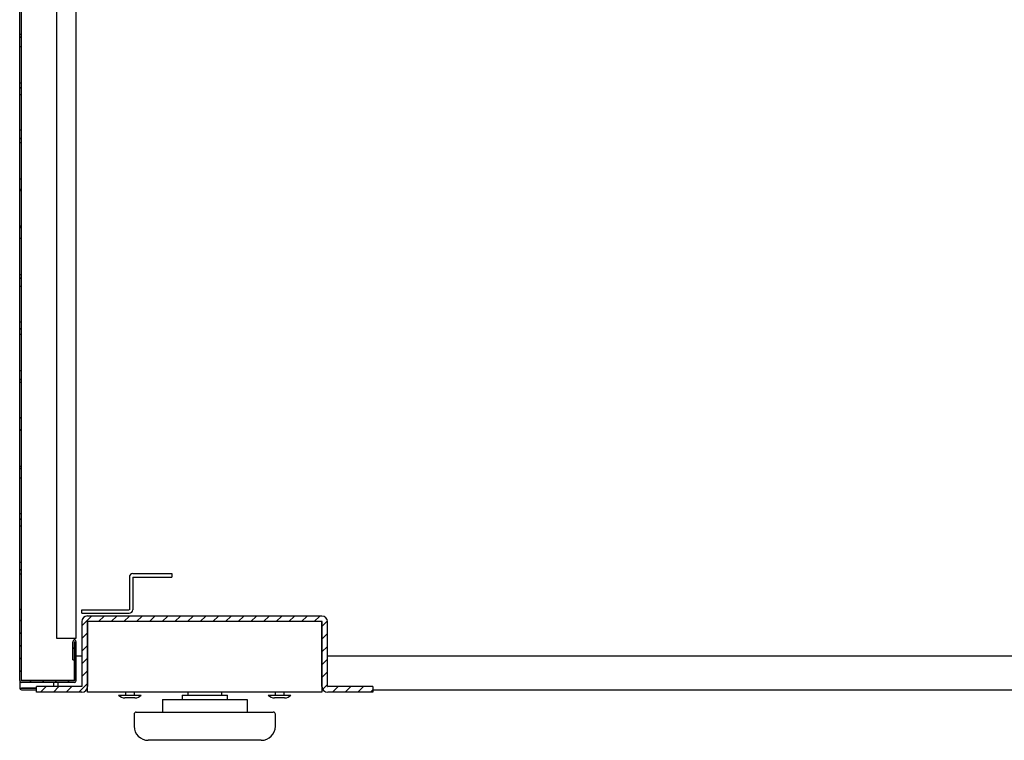
# Model space of a CAD drawing. Units: millimetres. Extents: x 0 to 4294, y -346 to 305.
# Drawn here: x 2266 to 2283, y 160 to 173 of the extents above; entities that cross this region are included whole.
import ezdxf

# ---------------------------------------------------------------- set-up
doc = ezdxf.new("R2010")
doc.units = ezdxf.units.MM
doc.layers.add('10AN1095', color=7, linetype='Continuous')
doc.layers.add('__SERINF01_OFICT', color=7, linetype='Continuous')
pattern_1 = [(135, (1964.39434, 248.75379), (-0.1122532, -0.1122532), [])]

msp = doc.modelspace()

# ---------------------------------------------------------------- hatches: boundary and pattern name
at = {"layer": '__SERINF01_OFICT', "linetype": 'Continuous'}
h = msp.add_hatch(dxfattribs=at)
h.set_pattern_fill('LINE', scale=0.05, angle=135, style=0)
h.set_pattern_definition(pattern_1)
h.paths.add_polyline_path([(2265.866, 172.729), (2265.866, 172.502), (2265.896, 172.502), (2265.896, 172.729)])
h = msp.add_hatch(dxfattribs=at)
h.set_pattern_fill('LINE', scale=0.05, angle=135, style=0)
h.set_pattern_definition(pattern_1)
h.paths.add_polyline_path([(2265.866, 171.866), (2265.866, 171.654), (2265.896, 171.654), (2265.896, 171.866)])
h = msp.add_hatch(dxfattribs=at)
h.set_pattern_fill('LINE', scale=0.05, angle=135, style=0)
h.set_pattern_definition(pattern_1)
h.paths.add_polyline_path([(2265.866, 171.032), (2265.866, 170.805), (2265.896, 170.805), (2265.896, 171.032)])
h = msp.add_hatch(dxfattribs=at)
h.set_pattern_fill('LINE', scale=0.05, angle=135, style=0)
h.set_pattern_definition(pattern_1)
h.paths.add_polyline_path([(2265.866, 170.169), (2265.866, 169.957), (2265.896, 169.957), (2265.896, 170.169)])
h = msp.add_hatch(dxfattribs=at)
h.set_pattern_fill('LINE', scale=0.05, angle=135, style=0)
h.set_pattern_definition(pattern_1)
h.paths.add_polyline_path([(2265.866, 169.335), (2265.866, 169.108), (2265.896, 169.108), (2265.896, 169.335)])
h = msp.add_hatch(dxfattribs=at)
h.set_pattern_fill('LINE', scale=0.05, angle=135, style=0)
h.set_pattern_definition(pattern_1)
h.paths.add_polyline_path([(2265.866, 168.472), (2265.866, 168.26), (2265.896, 168.26), (2265.896, 168.472)])
h = msp.add_hatch(dxfattribs=at)
h.set_pattern_fill('LINE', scale=0.05, angle=135, style=0)
h.set_pattern_definition(pattern_1)
h.paths.add_polyline_path([(2265.866, 167.638), (2265.866, 167.411), (2265.896, 167.411), (2265.896, 167.638)])
h = msp.add_hatch(dxfattribs=at)
h.set_pattern_fill('LINE', scale=0.05, angle=135, style=0)
h.set_pattern_definition(pattern_1)
h.paths.add_polyline_path([(2265.866, 166.775), (2265.866, 166.563), (2265.896, 166.563), (2265.896, 166.775)])
h = msp.add_hatch(dxfattribs=at)
h.set_pattern_fill('LINE', scale=0.05, angle=135, style=0)
h.set_pattern_definition(pattern_1)
h.paths.add_polyline_path([(2265.866, 165.941), (2265.866, 165.714), (2265.896, 165.714), (2265.896, 165.941)])
h = msp.add_hatch(dxfattribs=at)
h.set_pattern_fill('LINE', scale=0.05, angle=135, style=0)
h.set_pattern_definition(pattern_1)
h.paths.add_polyline_path([(2265.866, 165.078), (2265.866, 164.866), (2265.896, 164.866), (2265.896, 165.078)])
h = msp.add_hatch(dxfattribs=at)
h.set_pattern_fill('LINE', scale=0.05, angle=135, style=0)
h.set_pattern_definition(pattern_1)
h.paths.add_polyline_path([(2265.866, 164.244), (2265.866, 164.017), (2265.896, 164.017), (2265.896, 164.244)])
h = msp.add_hatch(dxfattribs=at)
h.set_pattern_fill('LINE', scale=0.05, angle=135, style=0)
h.set_pattern_definition(pattern_1)
h.paths.add_polyline_path([(2265.866, 163.381), (2265.866, 163.168), (2265.896, 163.168), (2265.896, 163.381)])
h = msp.add_hatch(dxfattribs=at)
h.set_pattern_fill('LINE', scale=0.05, angle=135, style=0)
h.set_pattern_definition(pattern_1)
edge = h.paths.add_edge_path()
edge.add_line((2266.805, 161.653), (2266.835, 161.653))
edge.add_line((2266.835, 161.653), (2266.836, 161.973))
edge.add_arc((2266.836, 161.973), 0.0005, 0, 179.985, ccw=False)
edge.add_line((2266.837, 161.973), (2266.837, 161.284))
edge.add_arc((2266.836, 161.284), 0.0005, 270, 360, ccw=False)
edge.add_line((2266.836, 161.283), (2265.897, 161.283))
edge.add_arc((2265.897, 161.284), 0.0005, 180, 270, ccw=False)
edge.add_line((2265.896, 161.284), (2265.896, 162.547))
edge.add_line((2265.896, 162.547), (2265.866, 162.547))
edge.add_line((2265.866, 162.547), (2265.866, 161.284))
edge.add_arc((2265.897, 161.284), 0.0305, 180, 270)
edge.add_line((2265.897, 161.253), (2266.836, 161.253))
edge.add_arc((2266.836, 161.284), 0.0305, 270, 360)
edge.add_line((2266.867, 161.284), (2266.867, 161.973))
edge.add_arc((2266.836, 161.973), 0.0305, 0, 179.99)
edge.add_line((2266.806, 161.973), (2266.805, 161.653))
h = msp.add_hatch(dxfattribs=at)
h.set_pattern_fill('LINE', scale=0.05, angle=45, style=0)
h.set_pattern_definition([(45, (1964.39434, 248.75379), (-0.1122532, 0.1122532), [])])
edge = h.paths.add_edge_path()
edge.add_arc((2266.966, 161.179), 0.101, 270, 360)
edge.add_line((2267.066, 161.179), (2267.066, 162.328))
edge.add_arc((2267.067, 162.328), 0.0005, 90, 180, ccw=False)
edge.add_line((2267.067, 162.328), (2271.216, 162.328))
edge.add_arc((2271.216, 162.328), 0.0005, 0, 90, ccw=False)
edge.add_line((2271.216, 162.328), (2271.216, 161.179))
edge.add_arc((2271.317, 161.179), 0.101, 180, 270)
edge.add_line((2271.317, 161.078), (2272.116, 161.078))
edge.add_line((2272.116, 161.078), (2272.116, 161.178))
edge.add_line((2272.116, 161.178), (2271.317, 161.178))
edge.add_arc((2271.317, 161.179), 0.0005, 180, 270, ccw=False)
edge.add_line((2271.316, 161.179), (2271.316, 162.328))
edge.add_arc((2271.216, 162.328), 0.101, 0, 90)
edge.add_line((2271.216, 162.428), (2267.067, 162.428))
edge.add_arc((2267.067, 162.328), 0.101, 90, 180)
edge.add_line((2266.966, 162.328), (2266.966, 161.179))
edge.add_arc((2266.966, 161.179), 0.0005, 270, 360, ccw=False)
edge.add_line((2266.966, 161.178), (2266.166, 161.178))
edge.add_line((2266.166, 161.178), (2266.166, 161.078))
edge.add_line((2266.166, 161.078), (2266.966, 161.078))

# ---------------------------------------------------------------- linework, layer by layer
at = {"layer": '10AN1095', "color": 7, "linetype": 'Continuous'}
for p, q in [((2267.807, 163.118), (2267.807, 162.538)), ((2267.867, 163.178), (2268.557, 163.178)), ((2267.867, 163.118), (2267.867, 162.538)), ((2267.867, 163.118), (2268.557, 163.118)), ((2268.557, 163.178), (2268.557, 163.118)), ((2266.966, 162.538), (2267.806, 162.538)), ((2266.966, 162.478), (2266.966, 162.538)), ((2266.966, 162.478), (2267.806, 162.478))]:
    msp.add_line(p, q, dxfattribs=at)
for centre, radius, start, end in [((2267.867, 163.118), 0.0601, 90, 180), ((2267.867, 163.118), 0.0001, 90, 180), ((2267.806, 162.538), 0.0601, 270, 0), ((2267.806, 162.538), 0.0001, 270, 0)]:
    msp.add_arc(centre, radius, start, end, dxfattribs=at)
at = {"layer": '__SERINF01_OFICT', "color": 7, "linetype": 'Continuous'}
for p, q in [((2265.866, 172.77), (2265.866, 173.336)), ((2265.896, 172.77), (2265.896, 173.336)), ((2266.516, 173.374), (2266.516, 162.034)), ((2266.516, 173.374), (2266.516, 162.034)), ((2266.867, 162.034), (2266.867, 173.374)), ((2265.866, 172.729), (2265.866, 172.77)), ((2265.866, 172.729), (2265.896, 172.729)), ((2265.866, 172.502), (2265.866, 172.729)), ((2265.896, 172.729), (2265.896, 172.77)), ((2265.896, 172.502), (2265.896, 172.729)), ((2265.866, 172.487), (2265.866, 172.502)), ((2265.896, 172.502), (2265.866, 172.502)), ((2265.866, 171.866), (2265.866, 172.487)), ((2265.896, 172.487), (2265.896, 172.502)), ((2265.896, 171.866), (2265.896, 172.487)), ((2265.866, 171.866), (2265.896, 171.866)), ((2265.866, 171.654), (2265.866, 171.866)), ((2265.896, 171.654), (2265.896, 171.866)), ((2265.866, 171.639), (2265.866, 171.654)), ((2265.896, 171.654), (2265.866, 171.654)), ((2265.896, 171.639), (2265.896, 171.654)), ((2265.866, 171.073), (2265.866, 171.639)), ((2265.896, 171.073), (2265.896, 171.639)), ((2265.866, 171.032), (2265.866, 171.073)), ((2265.866, 171.032), (2265.896, 171.032)), ((2265.866, 170.805), (2265.866, 171.032)), ((2265.896, 171.032), (2265.896, 171.073)), ((2265.896, 170.805), (2265.896, 171.032)), ((2265.866, 170.79), (2265.866, 170.805)), ((2265.896, 170.805), (2265.866, 170.805)), ((2265.866, 170.169), (2265.866, 170.79)), ((2265.896, 170.79), (2265.896, 170.805)), ((2265.896, 170.169), (2265.896, 170.79)), ((2265.866, 170.169), (2265.896, 170.169)), ((2265.866, 169.957), (2265.866, 170.169)), ((2265.896, 169.957), (2265.896, 170.169)), ((2265.866, 169.942), (2265.866, 169.957)), ((2265.896, 169.957), (2265.866, 169.957)), ((2265.866, 169.376), (2265.866, 169.942)), ((2265.896, 169.942), (2265.896, 169.957)), ((2265.896, 169.376), (2265.896, 169.942)), ((2265.866, 169.335), (2265.866, 169.376)), ((2265.866, 169.335), (2265.896, 169.335)), ((2265.866, 169.108), (2265.866, 169.335)), ((2265.896, 169.335), (2265.896, 169.376)), ((2265.896, 169.108), (2265.896, 169.335)), ((2265.866, 169.093), (2265.866, 169.108)), ((2265.896, 169.108), (2265.866, 169.108)), ((2265.866, 168.472), (2265.866, 169.093)), ((2265.896, 169.093), (2265.896, 169.108)), ((2265.896, 168.472), (2265.896, 169.093)), ((2265.866, 168.472), (2265.896, 168.472)), ((2265.866, 168.26), (2265.866, 168.472)), ((2265.896, 168.26), (2265.896, 168.472)), ((2265.866, 168.245), (2265.866, 168.26)), ((2265.896, 168.26), (2265.866, 168.26)), ((2265.866, 167.679), (2265.866, 168.245)), ((2265.896, 168.245), (2265.896, 168.26)), ((2265.896, 167.679), (2265.896, 168.245)), ((2265.866, 167.638), (2265.866, 167.679)), ((2265.866, 167.638), (2265.896, 167.638)), ((2265.866, 167.411), (2265.866, 167.638)), ((2265.896, 167.638), (2265.896, 167.679)), ((2265.896, 167.411), (2265.896, 167.638)), ((2265.866, 167.396), (2265.866, 167.411)), ((2265.896, 167.411), (2265.866, 167.411)), ((2265.866, 166.775), (2265.866, 167.396)), ((2265.896, 167.396), (2265.896, 167.411)), ((2265.896, 166.775), (2265.896, 167.396)), ((2265.866, 166.775), (2265.896, 166.775)), ((2265.866, 166.563), (2265.866, 166.775)), ((2265.896, 166.563), (2265.896, 166.775)), ((2265.866, 166.548), (2265.866, 166.563)), ((2265.896, 166.563), (2265.866, 166.563)), ((2265.866, 165.982), (2265.866, 166.548)), ((2265.896, 166.548), (2265.896, 166.563)), ((2265.896, 165.982), (2265.896, 166.548)), ((2265.866, 165.941), (2265.866, 165.982)), ((2265.866, 165.941), (2265.896, 165.941)), ((2265.866, 165.714), (2265.866, 165.941)), ((2265.896, 165.941), (2265.896, 165.982)), ((2265.896, 165.714), (2265.896, 165.941)), ((2265.866, 165.699), (2265.866, 165.714)), ((2265.896, 165.714), (2265.866, 165.714)), ((2265.866, 165.078), (2265.866, 165.699)), ((2265.896, 165.699), (2265.896, 165.714)), ((2265.896, 165.078), (2265.896, 165.699)), ((2265.866, 165.078), (2265.896, 165.078)), ((2265.866, 164.866), (2265.866, 165.078)), ((2265.896, 164.866), (2265.896, 165.078)), ((2265.866, 164.851), (2265.866, 164.866)), ((2265.896, 164.866), (2265.866, 164.866)), ((2265.866, 164.285), (2265.866, 164.851)), ((2265.896, 164.851), (2265.896, 164.866)), ((2265.896, 164.285), (2265.896, 164.851)), ((2265.866, 164.244), (2265.866, 164.285)), ((2265.866, 164.244), (2265.896, 164.244)), ((2265.866, 164.017), (2265.866, 164.244)), ((2265.896, 164.244), (2265.896, 164.285)), ((2265.896, 164.017), (2265.896, 164.244)), ((2265.866, 163.79), (2265.866, 164.017)), ((2265.896, 164.017), (2265.866, 164.017)), ((2265.896, 163.79), (2265.896, 164.017)), ((2265.866, 163.381), (2265.866, 163.79)), ((2265.896, 163.381), (2265.896, 163.79)), ((2265.866, 163.381), (2265.896, 163.381)), ((2265.866, 163.168), (2265.866, 163.381)), ((2265.896, 163.168), (2265.896, 163.381)), ((2265.866, 163.153), (2265.866, 163.168)), ((2265.896, 163.168), (2265.866, 163.168)), ((2265.866, 162.588), (2265.866, 163.153)), ((2265.896, 163.153), (2265.896, 163.168)), ((2265.896, 162.588), (2265.896, 163.153)), ((2265.866, 162.547), (2265.866, 162.588)), ((2265.896, 162.547), (2265.896, 162.588)), ((2265.866, 162.547), (2265.896, 162.547)), ((2265.866, 161.284), (2265.866, 162.547)), ((2265.896, 161.284), (2265.896, 162.547)), ((2271.216, 162.428), (2267.067, 162.428)), ((2266.966, 162.328), (2266.966, 161.179)), ((2267.066, 162.328), (2267.066, 161.179)), ((2267.067, 161.179), (2267.067, 162.328)), ((2267.067, 162.328), (2267.067, 162.328)), ((2271.216, 162.328), (2267.067, 162.328)), ((2271.216, 162.328), (2271.216, 161.179)), ((2271.216, 162.328), (2271.216, 162.328)), ((2271.216, 161.179), (2271.216, 162.328)), ((2271.316, 161.179), (2271.316, 162.328)), ((2266.516, 162.034), (2266.516, 162.034)), ((2266.516, 162.034), (2266.836, 162.034)), ((2266.805, 161.653), (2266.806, 161.973)), ((2266.835, 161.653), (2266.836, 161.973)), ((2266.836, 162.034), (2266.836, 162.004)), ((2266.836, 162.034), (2266.867, 162.034)), ((2266.836, 161.974), (2266.836, 161.284)), ((2266.837, 161.284), (2266.837, 161.973)), ((2266.867, 161.284), (2266.867, 161.973)), ((2266.836, 161.723), (2266.837, 161.723)), ((2266.867, 161.723), (2266.966, 161.723)), ((2267.066, 161.723), (2267.067, 161.723)), ((2271.216, 161.723), (2271.216, 161.723)), ((2271.316, 161.723), (2290.836, 161.723)), ((2266.805, 161.653), (2266.835, 161.653)), ((2265.866, 161.284), (2265.866, 161.153)), ((2265.896, 161.284), (2265.897, 161.284)), ((2266.836, 161.284), (2265.897, 161.284)), ((2266.836, 161.283), (2265.897, 161.283)), ((2266.836, 161.253), (2265.897, 161.253)), ((2266.466, 161.284), (2266.466, 161.283)), ((2266.466, 161.253), (2266.466, 161.178)), ((2266.546, 161.283), (2266.546, 161.284)), ((2266.546, 161.178), (2266.546, 161.253)), ((2265.866, 161.153), (2265.897, 161.153)), ((2265.897, 161.153), (2265.897, 161.153)), ((2265.897, 161.153), (2265.897, 161.153)), ((2265.897, 161.153), (2266.166, 161.153)), ((2266.166, 161.153), (2265.897, 161.153)), ((2265.897, 161.123), (2266.166, 161.123)), ((2265.962, 161.153), (2265.962, 161.153)), ((2266.166, 161.078), (2266.166, 161.178)), ((2266.966, 161.178), (2266.166, 161.178)), ((2266.966, 161.078), (2266.166, 161.078)), ((2267.049, 161.123), (2267.067, 161.123)), ((2267.067, 161.153), (2267.063, 161.153)), ((2267.063, 161.153), (2267.067, 161.153)), ((2267.067, 161.078), (2267.067, 161.179)), ((2271.216, 161.078), (2267.067, 161.078)), ((2267.616, 161.028), (2268.016, 161.028)), ((2267.736, 161.078), (2267.736, 161.028)), ((2267.896, 161.028), (2267.896, 161.078)), ((2268.741, 161.028), (2269.541, 161.028)), ((2268.741, 161.028), (2268.741, 160.953)), ((2268.841, 161.078), (2268.841, 161.028)), ((2269.441, 161.028), (2269.441, 161.078)), ((2269.541, 160.953), (2269.541, 161.028)), ((2270.266, 161.028), (2270.666, 161.028)), ((2270.386, 161.078), (2270.386, 161.028)), ((2270.546, 161.028), (2270.546, 161.078)), ((2271.216, 161.179), (2271.216, 161.078)), ((2271.216, 161.123), (2271.233, 161.123)), ((2272.116, 161.178), (2271.317, 161.178)), ((2272.116, 161.078), (2271.317, 161.078)), ((2272.116, 161.178), (2272.116, 161.078)), ((2272.116, 161.123), (2290.836, 161.123)), ((2267.905, 160.978), (2267.728, 160.978)), ((2268.391, 160.953), (2268.391, 160.728)), ((2268.391, 160.953), (2269.891, 160.953)), ((2269.891, 160.953), (2269.891, 160.728)), ((2270.555, 160.978), (2270.378, 160.978)), ((2267.891, 160.69), (2267.891, 160.478)), ((2267.929, 160.728), (2270.354, 160.728)), ((2270.391, 160.478), (2270.391, 160.69)), ((2270.141, 160.228), (2268.141, 160.228))]:
    msp.add_line(p, q, dxfattribs=at)
for centre, radius, start, end in [((2267.067, 162.328), 0.101, 90, 180), ((2271.216, 162.328), 0.1, 0, 90), ((2267.067, 162.328), 0.0005, 90, 180), ((2271.216, 162.328), 0.0005, 0, 90), ((2266.836, 161.973), 0.0305, 0, 179.99), ((2266.836, 161.973), 0.0005, 0, 179.985), ((2265.897, 161.284), 0.0305, 180, 270), ((2265.897, 161.284), 0.0005, 180, 270), ((2266.836, 161.284), 0.0305, 270, 0), ((2266.836, 161.284), 0.0005, 270, 0), ((2265.897, 161.153), 0.0305, 180, 270), ((2265.897, 161.153), 0.0005, 180, 270), ((2266.966, 161.179), 0.101, 270, 0), ((2266.966, 161.179), 0.0005, 270, 0), ((2267.728, 161.128), 0.15, 221.8103, 270), ((2267.905, 161.128), 0.15, 270, 318.1897), ((2270.378, 161.128), 0.15, 221.8103, 270), ((2270.555, 161.128), 0.15, 270, 318.1897), ((2271.317, 161.179), 0.101, 180, 270), ((2271.317, 161.179), 0.0005, 180, 270), ((2267.929, 160.69), 0.0375, 90, 180), ((2270.354, 160.69), 0.0375, 0, 90), ((2268.141, 160.478), 0.25, 180, 270), ((2270.141, 160.478), 0.25, 270, 0)]:
    msp.add_arc(centre, radius, start, end, dxfattribs=at)

doc.saveas('drawing.dxf')
